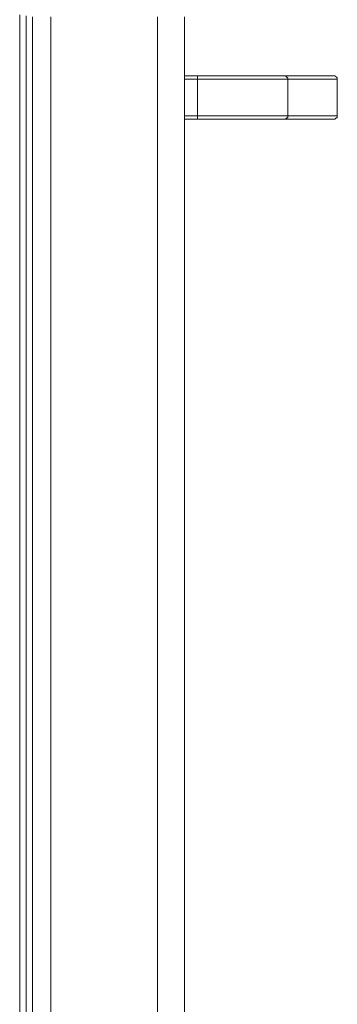
# Model space of a CAD drawing. Extents: x 0 to 0.48, y 0 to 0.649.
# Drawn here: x 0.394 to 0.446, y 0.324 to 0.486 of the extents above; entities that cross this region are included whole.
import ezdxf

# ---------------------------------------------------------------- set-up
doc = ezdxf.new("R2010")
doc.units = 0

msp = doc.modelspace()

# ---------------------------------------------------------------- linework, layer by layer
at = {"lineweight": 20}
for points in [[(0.39391, 0.48668), (0.39391, 0.48562), (0.39391, 0.48456), (0.39391, 0.48349), (0.39391, 0.48242), (0.39391, 0.48133), (0.39391, 0.48024), (0.39391, 0.47914), (0.39391, 0.47804), (0.39391, 0.47693), (0.39391, 0.47581), (0.39391, 0.47469), (0.39391, 0.47355), (0.39391, 0.47242), (0.39391, 0.47127), (0.39391, 0.47012), (0.39391, 0.46896), (0.39391, 0.4678), (0.39391, 0.46662), (0.39391, 0.46545), (0.39391, 0.46426), (0.39391, 0.46307), (0.39391, 0.46187), (0.39391, 0.46067), (0.39391, 0.45946), (0.39391, 0.45825), (0.39391, 0.45702), (0.39391, 0.4558), (0.39391, 0.45456), (0.39391, 0.45332), (0.39391, 0.45208), (0.39391, 0.45083), (0.39391, 0.44957), (0.39391, 0.44831), (0.39391, 0.44704), (0.39391, 0.44576), (0.39391, 0.44448), (0.39391, 0.4432), (0.39391, 0.44191), (0.39391, 0.44061), (0.39391, 0.43931), (0.39391, 0.438), (0.39391, 0.43669), (0.39391, 0.43537), (0.39391, 0.43405), (0.39391, 0.43272), (0.39391, 0.43139), (0.39391, 0.43005), (0.39391, 0.4287), (0.39391, 0.42736), (0.39391, 0.426), (0.39391, 0.42464), (0.39391, 0.42328), (0.39391, 0.42191), (0.39391, 0.42054), (0.39391, 0.41916), (0.39391, 0.41778), (0.39391, 0.41639), (0.39391, 0.415), (0.39391, 0.41361), (0.39391, 0.41221), (0.39391, 0.40939), (0.39391, 0.40656), (0.39391, 0.40372), (0.39391, 0.40085), (0.39391, 0.39797), (0.39391, 0.39508), (0.39391, 0.39217), (0.39391, 0.38924), (0.39391, 0.3863), (0.39391, 0.38335), (0.39391, 0.38038), (0.39391, 0.3774), (0.39391, 0.3744), (0.39391, 0.3714), (0.39391, 0.36838), (0.39391, 0.36535), (0.39391, 0.36231), (0.39391, 0.35926), (0.39391, 0.35619), (0.39391, 0.35312), (0.39391, 0.35004), (0.39391, 0.34694), (0.39391, 0.34384), (0.39391, 0.34073), (0.39391, 0.33762), (0.39391, 0.33449), (0.39391, 0.33136), (0.39391, 0.32822), (0.39391, 0.32507), (0.39391, 0.32192)], [(0.39497, 0.32181), (0.39497, 0.32496), (0.39497, 0.32811), (0.39497, 0.33125), (0.39497, 0.33438), (0.39497, 0.33751), (0.39497, 0.34062), (0.39497, 0.34373), (0.39497, 0.34683), (0.39497, 0.34992), (0.39497, 0.35301), (0.39497, 0.35608), (0.39497, 0.35914), (0.39497, 0.36219), (0.39497, 0.36523), (0.39497, 0.36826), (0.39497, 0.37128), (0.39497, 0.37428), (0.39497, 0.37728), (0.39497, 0.38026), (0.39497, 0.38322), (0.39497, 0.38618), (0.39497, 0.38912), (0.39497, 0.39204), (0.39497, 0.39495), (0.39497, 0.39784), (0.39497, 0.40072), (0.39497, 0.40359), (0.39497, 0.40643), (0.39497, 0.40926), (0.39497, 0.41207), (0.39497, 0.41347), (0.39497, 0.41487), (0.39497, 0.41626), (0.39497, 0.41765), (0.39497, 0.41903), (0.39497, 0.4204), (0.39497, 0.42178), (0.39497, 0.42314), (0.39497, 0.42451), (0.39497, 0.42586), (0.39497, 0.42722), (0.39497, 0.42857), (0.39497, 0.42991), (0.39497, 0.43125), (0.39497, 0.43258), (0.39497, 0.43391), (0.39497, 0.43523), (0.39497, 0.43655), (0.39497, 0.43786), (0.39497, 0.43917), (0.39497, 0.44047), (0.39497, 0.44176), (0.39497, 0.44306), (0.39497, 0.44434), (0.39497, 0.44562), (0.39497, 0.44689), (0.39497, 0.44816), (0.39497, 0.44942), (0.39497, 0.45068), (0.39497, 0.45193), (0.39497, 0.45318), (0.39497, 0.45442), (0.39497, 0.45565), (0.39497, 0.45688), (0.39497, 0.4581), (0.39497, 0.45931), (0.39497, 0.46052), (0.39497, 0.46173), (0.39497, 0.46292), (0.39497, 0.46411), (0.39497, 0.4653), (0.39497, 0.46647), (0.39497, 0.46764), (0.39497, 0.46881), (0.39497, 0.46997), (0.39497, 0.47112), (0.39497, 0.47226), (0.39497, 0.4734), (0.39497, 0.47453), (0.39497, 0.47566), (0.39497, 0.47678), (0.39497, 0.47789), (0.39497, 0.47899), (0.39497, 0.48009), (0.39497, 0.48118), (0.39497, 0.48226), (0.39497, 0.48334), (0.39497, 0.4844), (0.39497, 0.48547), (0.39497, 0.48652)], [(0.39603, 0.32247), (0.39603, 0.32558), (0.39603, 0.32868), (0.39603, 0.33178), (0.39603, 0.33487), (0.39603, 0.33795), (0.39603, 0.34103), (0.39603, 0.34409), (0.39603, 0.34715), (0.39603, 0.3502), (0.39603, 0.35324), (0.39603, 0.35627), (0.39603, 0.35928), (0.39603, 0.36229), (0.39603, 0.36529), (0.39603, 0.36827), (0.39603, 0.37124), (0.39603, 0.3742), (0.39603, 0.37715), (0.39603, 0.38008), (0.39603, 0.383), (0.39603, 0.38591), (0.39603, 0.3888), (0.39603, 0.39168), (0.39603, 0.39454), (0.39603, 0.39739), (0.39603, 0.40022), (0.39603, 0.40304), (0.39603, 0.40584), (0.39603, 0.40862), (0.39603, 0.41), (0.39603, 0.41138), (0.39603, 0.41276), (0.39603, 0.41413), (0.39603, 0.41549), (0.39603, 0.41686), (0.39603, 0.41821), (0.39603, 0.41957), (0.39603, 0.42091), (0.39603, 0.42226), (0.39603, 0.42359), (0.39603, 0.42493), (0.39603, 0.42626), (0.39603, 0.42758), (0.39603, 0.4289), (0.39603, 0.43021), (0.39603, 0.43152), (0.39603, 0.43282), (0.39603, 0.43412), (0.39603, 0.43541), (0.39603, 0.4367), (0.39603, 0.43798), (0.39603, 0.43926), (0.39603, 0.44053), (0.39603, 0.44179), (0.39603, 0.44305), (0.39603, 0.44431), (0.39603, 0.44556), (0.39603, 0.4468), (0.39603, 0.44804), (0.39603, 0.44927), (0.39603, 0.45049), (0.39603, 0.45171), (0.39603, 0.45293), (0.39603, 0.45414), (0.39603, 0.45534), (0.39603, 0.45653), (0.39603, 0.45772), (0.39603, 0.45891), (0.39603, 0.46008), (0.39603, 0.46125), (0.39603, 0.46242), (0.39603, 0.46358), (0.39603, 0.46473), (0.39603, 0.46587), (0.39603, 0.46701), (0.39603, 0.46815), (0.39603, 0.46927), (0.39603, 0.47039), (0.39603, 0.4715), (0.39603, 0.47261), (0.39603, 0.47371), (0.39603, 0.4748), (0.39603, 0.47588), (0.39603, 0.47696), (0.39603, 0.47803), (0.39603, 0.4791), (0.39603, 0.48015), (0.39603, 0.4812), (0.39603, 0.48224), (0.39603, 0.48328), (0.39603, 0.48431), (0.39603, 0.48533), (0.39603, 0.48634)], [(0.39903, 0.48634), (0.39903, 0.48533), (0.39903, 0.48431), (0.39903, 0.48328), (0.39903, 0.48224), (0.39903, 0.4812), (0.39903, 0.48015), (0.39903, 0.4791), (0.39903, 0.47803), (0.39903, 0.47696), (0.39903, 0.47588), (0.39903, 0.4748), (0.39903, 0.47371), (0.39903, 0.47261), (0.39903, 0.4715), (0.39903, 0.47039), (0.39903, 0.46927), (0.39903, 0.46815), (0.39903, 0.46701), (0.39903, 0.46587), (0.39903, 0.46473), (0.39903, 0.46358), (0.39903, 0.46242), (0.39903, 0.46125), (0.39903, 0.46008), (0.39903, 0.45891), (0.39903, 0.45772), (0.39903, 0.45653), (0.39903, 0.45534), (0.39903, 0.45414), (0.39903, 0.45293), (0.39903, 0.45171), (0.39903, 0.45049), (0.39903, 0.44927), (0.39903, 0.44804), (0.39903, 0.4468), (0.39903, 0.44556), (0.39903, 0.44431), (0.39903, 0.44305), (0.39903, 0.44179), (0.39903, 0.44053), (0.39903, 0.43926), (0.39903, 0.43798), (0.39903, 0.4367), (0.39903, 0.43541), (0.39903, 0.43412), (0.39903, 0.43282), (0.39903, 0.43152), (0.39903, 0.43021), (0.39903, 0.4289), (0.39903, 0.42758), (0.39903, 0.42626), (0.39903, 0.42493), (0.39903, 0.42359), (0.39903, 0.42226), (0.39903, 0.42091), (0.39903, 0.41957), (0.39903, 0.41821), (0.39903, 0.41686), (0.39903, 0.41549), (0.39903, 0.41413), (0.39903, 0.41276), (0.39903, 0.41138), (0.39903, 0.41), (0.39903, 0.40862), (0.39903, 0.40584), (0.39903, 0.40304), (0.39903, 0.40022), (0.39903, 0.39739), (0.39903, 0.39454), (0.39903, 0.39168), (0.39903, 0.3888), (0.39903, 0.38591), (0.39903, 0.383), (0.39903, 0.38008), (0.39903, 0.37715), (0.39903, 0.3742), (0.39903, 0.37124), (0.39903, 0.36827), (0.39903, 0.36529), (0.39903, 0.36229), (0.39903, 0.35928), (0.39903, 0.35627), (0.39903, 0.35324), (0.39903, 0.3502), (0.39903, 0.34715), (0.39903, 0.34409), (0.39903, 0.34103), (0.39903, 0.33795), (0.39903, 0.33487), (0.39903, 0.33178), (0.39903, 0.32868), (0.39903, 0.32558), (0.39903, 0.32247)], [(0.41649, 0.48634), (0.41649, 0.48533), (0.41649, 0.48431), (0.41649, 0.48328), (0.41649, 0.48224), (0.41649, 0.4812), (0.41649, 0.48015), (0.41649, 0.4791), (0.41649, 0.47803), (0.41649, 0.47696), (0.41649, 0.47588), (0.41649, 0.4748), (0.41649, 0.47371), (0.41649, 0.47261), (0.41649, 0.4715), (0.41649, 0.47039), (0.41649, 0.46927), (0.41649, 0.46815), (0.41649, 0.46701), (0.41649, 0.46587), (0.41649, 0.46473), (0.41649, 0.46358), (0.41649, 0.46242), (0.41649, 0.46125), (0.41649, 0.46008), (0.41649, 0.45891), (0.41649, 0.45772), (0.41649, 0.45653), (0.41649, 0.45534), (0.41649, 0.45414), (0.41649, 0.45293), (0.41649, 0.45171), (0.41649, 0.45049), (0.41649, 0.44927), (0.41649, 0.44804), (0.41649, 0.4468), (0.41649, 0.44556), (0.41649, 0.44431), (0.41649, 0.44305), (0.41649, 0.44179), (0.41649, 0.44053), (0.41649, 0.43926), (0.41649, 0.43798), (0.41649, 0.4367), (0.41649, 0.43541), (0.41649, 0.43412), (0.41649, 0.43282), (0.41649, 0.43152), (0.41649, 0.43021), (0.41649, 0.4289), (0.41649, 0.42758), (0.41649, 0.42626), (0.41649, 0.42493), (0.41649, 0.42359), (0.41649, 0.42226), (0.41649, 0.42091), (0.41649, 0.41957), (0.41649, 0.41821), (0.41649, 0.41686), (0.41649, 0.41549), (0.41649, 0.41413), (0.41649, 0.41276), (0.41649, 0.41138), (0.41649, 0.41), (0.41649, 0.40862), (0.41649, 0.40584), (0.41649, 0.40304), (0.41649, 0.40022), (0.41649, 0.39739), (0.41649, 0.39454), (0.41649, 0.39168), (0.41649, 0.3888), (0.41649, 0.38591), (0.41649, 0.383), (0.41649, 0.38008), (0.41649, 0.37715), (0.41649, 0.3742), (0.41649, 0.37124), (0.41649, 0.36827), (0.41649, 0.36529), (0.41649, 0.36229), (0.41649, 0.35928), (0.41649, 0.35627), (0.41649, 0.35324), (0.41649, 0.3502), (0.41649, 0.34715), (0.41649, 0.34409), (0.41649, 0.34103), (0.41649, 0.33795), (0.41649, 0.33487), (0.41649, 0.33178), (0.41649, 0.32868), (0.41649, 0.32558), (0.41649, 0.32247)], [(0.4209, 0.32247), (0.4209, 0.32558), (0.4209, 0.32868), (0.4209, 0.33178), (0.4209, 0.33487), (0.4209, 0.33795), (0.4209, 0.34103), (0.4209, 0.34409), (0.4209, 0.34715), (0.4209, 0.3502), (0.4209, 0.35324), (0.4209, 0.35627), (0.4209, 0.35928), (0.4209, 0.36229), (0.4209, 0.36529), (0.4209, 0.36827), (0.4209, 0.37124), (0.4209, 0.3742), (0.4209, 0.37715), (0.4209, 0.38008), (0.4209, 0.383), (0.4209, 0.38591), (0.4209, 0.3888), (0.4209, 0.39168), (0.4209, 0.39454), (0.4209, 0.39739), (0.4209, 0.40022), (0.4209, 0.40304), (0.4209, 0.40584), (0.4209, 0.40862), (0.4209, 0.41), (0.4209, 0.41138), (0.4209, 0.41276), (0.4209, 0.41413), (0.4209, 0.41549), (0.4209, 0.41686), (0.4209, 0.41821), (0.4209, 0.41957), (0.4209, 0.42091), (0.4209, 0.42226), (0.4209, 0.42359), (0.4209, 0.42493), (0.4209, 0.42626), (0.4209, 0.42758), (0.4209, 0.4289), (0.4209, 0.43021), (0.4209, 0.43152), (0.4209, 0.43282), (0.4209, 0.43412), (0.4209, 0.43541), (0.4209, 0.4367), (0.4209, 0.43798), (0.4209, 0.43926), (0.4209, 0.44053), (0.4209, 0.44179), (0.4209, 0.44305), (0.4209, 0.44431), (0.4209, 0.44556), (0.4209, 0.4468), (0.4209, 0.44804), (0.4209, 0.44927), (0.4209, 0.45049), (0.4209, 0.45171), (0.4209, 0.45293), (0.4209, 0.45414), (0.4209, 0.45534), (0.4209, 0.45653), (0.4209, 0.45772), (0.4209, 0.45891), (0.4209, 0.46008), (0.4209, 0.46125), (0.4209, 0.46242), (0.4209, 0.46358), (0.4209, 0.46473), (0.4209, 0.46587), (0.4209, 0.46701), (0.4209, 0.46815), (0.4209, 0.46927), (0.4209, 0.47039), (0.4209, 0.4715), (0.4209, 0.47261), (0.4209, 0.47371), (0.4209, 0.4748), (0.4209, 0.47588), (0.4209, 0.47696), (0.4209, 0.47803), (0.4209, 0.4791), (0.4209, 0.48015), (0.4209, 0.4812), (0.4209, 0.48224), (0.4209, 0.48328), (0.4209, 0.48431), (0.4209, 0.48533), (0.4209, 0.48634)], [(0.42302, 0.47665), (0.4228, 0.47665), (0.42228, 0.47665), (0.42165, 0.47665), (0.42112, 0.47665), (0.4209, 0.47665)], [(0.4209, 0.47612), (0.42112, 0.47612), (0.42165, 0.47612), (0.42228, 0.47612), (0.4228, 0.47612), (0.42302, 0.47612), (0.42302, 0.47605), (0.42302, 0.47586), (0.42302, 0.47557), (0.42302, 0.47518), (0.42302, 0.47422), (0.42302, 0.47312), (0.42302, 0.47202), (0.42302, 0.47106), (0.42302, 0.47067), (0.42302, 0.47038), (0.42302, 0.47019), (0.42302, 0.47012), (0.4228, 0.47012), (0.42228, 0.47012), (0.42165, 0.47012), (0.42112, 0.47012), (0.4209, 0.47012)], [(0.44595, 0.47612), (0.44595, 0.47612), (0.44595, 0.47612), (0.44595, 0.47612), (0.44595, 0.47612), (0.44595, 0.47612), (0.44595, 0.47612), (0.44595, 0.47612), (0.44595, 0.47612), (0.44595, 0.47612), (0.44595, 0.47614), (0.44595, 0.47617), (0.44595, 0.4762), (0.44595, 0.47623), (0.44595, 0.47626), (0.44595, 0.47628), (0.44595, 0.47629), (0.44595, 0.4763), (0.44594, 0.47631), (0.44591, 0.47634), (0.44588, 0.47637), (0.44585, 0.4764), (0.44582, 0.47643), (0.44579, 0.47645), (0.44578, 0.47647), (0.44578, 0.47647), (0.44576, 0.47649), (0.44574, 0.47651), (0.44571, 0.47654), (0.44568, 0.47657), (0.44565, 0.4766), (0.44562, 0.47663), (0.44561, 0.47664), (0.4456, 0.47665), (0.44559, 0.47665), (0.44557, 0.47665), (0.44554, 0.47665), (0.44551, 0.47665), (0.44548, 0.47665), (0.44545, 0.47665), (0.44543, 0.47665), (0.44542, 0.47665), (0.4454, 0.47665), (0.44534, 0.47665), (0.44526, 0.47665), (0.44516, 0.47665), (0.44506, 0.47665), (0.44498, 0.47665), (0.44492, 0.47665), (0.4449, 0.47665), (0.44483, 0.47665), (0.44467, 0.47665), (0.44445, 0.47665), (0.44419, 0.47665), (0.44393, 0.47665), (0.4437, 0.47665), (0.44354, 0.47665), (0.44348, 0.47665), (0.44337, 0.47665), (0.44307, 0.47665), (0.44265, 0.47665), (0.44216, 0.47665), (0.44168, 0.47665), (0.44125, 0.47665), (0.44095, 0.47665), (0.44084, 0.47665), (0.44069, 0.47665), (0.44029, 0.47665), (0.43972, 0.47665), (0.43907, 0.47665), (0.43843, 0.47665), (0.43786, 0.47665), (0.43746, 0.47665), (0.43731, 0.47665), (0.43732, 0.47665), (0.43734, 0.47665), (0.43736, 0.47665), (0.43739, 0.47665), (0.43743, 0.47665), (0.43745, 0.47665), (0.43748, 0.47665), (0.43749, 0.47665), (0.43749, 0.47664), (0.43751, 0.47663), (0.43753, 0.4766), (0.43756, 0.47657), (0.4376, 0.47654), (0.43763, 0.47651), (0.43765, 0.47649), (0.43766, 0.47647), (0.43767, 0.47647), (0.43768, 0.47645), (0.4377, 0.47643), (0.43773, 0.4764), (0.43777, 0.47637), (0.4378, 0.47634), (0.43782, 0.47631), (0.43784, 0.4763), (0.43784, 0.47629), (0.43784, 0.47628), (0.43784, 0.47626), (0.43784, 0.47623), (0.43784, 0.4762), (0.43784, 0.47617), (0.43784, 0.47614), (0.43784, 0.47612), (0.43784, 0.47612), (0.43784, 0.47612), (0.43784, 0.47612), (0.43784, 0.47612), (0.43784, 0.47612), (0.43784, 0.47612), (0.43784, 0.47612), (0.43784, 0.47612), (0.43784, 0.47612), (0.43782, 0.47612), (0.43777, 0.47612), (0.43769, 0.47612), (0.4376, 0.47612), (0.43751, 0.47612), (0.43742, 0.47612), (0.43736, 0.47612), (0.43732, 0.47612), (0.4373, 0.47612), (0.43724, 0.47612), (0.43713, 0.47612), (0.437, 0.47612), (0.43684, 0.47612), (0.43669, 0.47612), (0.43656, 0.47612), (0.43647, 0.47612), (0.43643, 0.47612), (0.43639, 0.47612), (0.43627, 0.47612), (0.4361, 0.47612), (0.43589, 0.47612), (0.43568, 0.47612), (0.43548, 0.47612), (0.43532, 0.47612), (0.43521, 0.47612), (0.43519, 0.47612), (0.4351, 0.47612), (0.43494, 0.47612), (0.43472, 0.47612), (0.43447, 0.47612), (0.43423, 0.47612), (0.43402, 0.47612), (0.43386, 0.47612), (0.43378, 0.47612), (0.43374, 0.47612), (0.43357, 0.47612), (0.4333, 0.47612), (0.43298, 0.47612), (0.43264, 0.47612), (0.43232, 0.47612), (0.43206, 0.47612), (0.43189, 0.47612), (0.43184, 0.47612), (0.43173, 0.47612), (0.43152, 0.47612), (0.43122, 0.47612), (0.43089, 0.47612), (0.43055, 0.47612), (0.43026, 0.47612), (0.43003, 0.47612), (0.42991, 0.47612), (0.42986, 0.47612), (0.42967, 0.47612), (0.42937, 0.47612), (0.429, 0.47612), (0.4286, 0.47612), (0.42822, 0.47612), (0.42789, 0.47612), (0.42768, 0.47612), (0.42761, 0.47612), (0.4275, 0.47612), (0.42726, 0.47612), (0.42692, 0.47612), (0.42653, 0.47612), (0.42613, 0.47612), (0.42577, 0.47612), (0.42549, 0.47612), (0.42533, 0.47612), (0.42529, 0.47612), (0.42511, 0.47612), (0.42482, 0.47612), (0.42446, 0.47612), (0.42406, 0.47612), (0.42367, 0.47612), (0.42334, 0.47612), (0.42311, 0.47612), (0.42302, 0.47612), (0.42302, 0.47612), (0.42302, 0.47612), (0.42302, 0.47612), (0.42302, 0.47612), (0.42302, 0.47612), (0.42302, 0.47612), (0.42302, 0.47612), (0.42302, 0.47612), (0.42302, 0.47613), (0.42302, 0.47615), (0.42302, 0.47617), (0.42302, 0.47621), (0.42302, 0.47624), (0.42302, 0.47627), (0.42302, 0.47629), (0.42302, 0.4763), (0.42302, 0.4763), (0.42302, 0.47632), (0.42302, 0.47635), (0.42302, 0.47638), (0.42302, 0.47642), (0.42302, 0.47644), (0.42302, 0.47646), (0.42302, 0.47647), (0.42302, 0.47648), (0.42302, 0.4765), (0.42302, 0.47653), (0.42302, 0.47656), (0.42302, 0.47659), (0.42302, 0.47662), (0.42302, 0.47664), (0.42302, 0.47665), (0.42312, 0.47665), (0.42337, 0.47665), (0.42373, 0.47665), (0.42415, 0.47665), (0.42458, 0.47665), (0.42498, 0.47665), (0.42529, 0.47665), (0.42547, 0.47665), (0.42552, 0.47665), (0.42569, 0.47665), (0.42601, 0.47665), (0.4264, 0.47665), (0.42683, 0.47665), (0.42725, 0.47665), (0.42761, 0.47665), (0.42787, 0.47665), (0.42796, 0.47665), (0.42805, 0.47665), (0.42828, 0.47665), (0.42862, 0.47665), (0.42901, 0.47665), (0.42941, 0.47665), (0.42978, 0.47665), (0.43006, 0.47665), (0.43023, 0.47665), (0.43028, 0.47665), (0.43044, 0.47665), (0.43073, 0.47665), (0.4311, 0.47665), (0.4315, 0.47665), (0.43189, 0.47665), (0.43223, 0.47665), (0.43246, 0.47665), (0.43255, 0.47665), (0.43261, 0.47665), (0.43279, 0.47665), (0.43305, 0.47665), (0.43335, 0.47665), (0.43366, 0.47665), (0.43394, 0.47665), (0.43417, 0.47665), (0.43429, 0.47665), (0.43433, 0.47665), (0.43444, 0.47665), (0.43464, 0.47665), (0.4349, 0.47665), (0.43517, 0.47665), (0.43544, 0.47665), (0.43568, 0.47665), (0.43584, 0.47665), (0.4359, 0.47665), (0.43593, 0.47665), (0.43602, 0.47665), (0.43615, 0.47665), (0.4363, 0.47665), (0.43646, 0.47665), (0.4366, 0.47665), (0.43671, 0.47665), (0.43677, 0.47665), (0.43679, 0.47665), (0.43682, 0.47665), (0.43689, 0.47665), (0.43698, 0.47665), (0.43707, 0.47665), (0.43716, 0.47665), (0.43724, 0.47665), (0.43729, 0.47665), (0.43731, 0.47665)], [(0.43731, 0.46959), (0.43729, 0.46959), (0.43724, 0.46959), (0.43716, 0.46959), (0.43707, 0.46959), (0.43698, 0.46959), (0.43689, 0.46959), (0.43682, 0.46959), (0.43679, 0.46959), (0.43677, 0.46959), (0.43671, 0.46959), (0.4366, 0.46959), (0.43646, 0.46959), (0.4363, 0.46959), (0.43615, 0.46959), (0.43602, 0.46959), (0.43593, 0.46959), (0.4359, 0.46959), (0.43584, 0.46959), (0.43568, 0.46959), (0.43544, 0.46959), (0.43517, 0.46959), (0.4349, 0.46959), (0.43464, 0.46959), (0.43444, 0.46959), (0.43433, 0.46959), (0.43429, 0.46959), (0.43417, 0.46959), (0.43394, 0.46959), (0.43366, 0.46959), (0.43335, 0.46959), (0.43305, 0.46959), (0.43279, 0.46959), (0.43261, 0.46959), (0.43255, 0.46959), (0.43246, 0.46959), (0.43223, 0.46959), (0.43189, 0.46959), (0.4315, 0.46959), (0.4311, 0.46959), (0.43073, 0.46959), (0.43044, 0.46959), (0.43028, 0.46959), (0.43023, 0.46959), (0.43006, 0.46959), (0.42978, 0.46959), (0.42941, 0.46959), (0.42901, 0.46959), (0.42862, 0.46959), (0.42828, 0.46959), (0.42805, 0.46959), (0.42796, 0.46959), (0.42787, 0.46959), (0.42761, 0.46959), (0.42725, 0.46959), (0.42683, 0.46959), (0.4264, 0.46959), (0.42601, 0.46959), (0.42569, 0.46959), (0.42552, 0.46959), (0.42547, 0.46959), (0.42529, 0.46959), (0.42498, 0.46959), (0.42458, 0.46959), (0.42415, 0.46959), (0.42373, 0.46959), (0.42337, 0.46959), (0.42312, 0.46959), (0.42302, 0.46959), (0.4228, 0.46959), (0.42228, 0.46959), (0.42165, 0.46959), (0.42112, 0.46959), (0.4209, 0.46959)], [(0.42302, 0.46959), (0.42302, 0.46959), (0.42302, 0.46959), (0.42302, 0.46959), (0.42302, 0.46959), (0.42302, 0.46959), (0.42302, 0.46959), (0.42302, 0.46959), (0.42302, 0.46959), (0.42302, 0.4696), (0.42302, 0.46962), (0.42302, 0.46965), (0.42302, 0.46968), (0.42302, 0.46971), (0.42302, 0.46974), (0.42302, 0.46976), (0.42302, 0.46977), (0.42302, 0.46978), (0.42302, 0.4698), (0.42302, 0.46982), (0.42302, 0.46986), (0.42302, 0.46989), (0.42302, 0.46992), (0.42302, 0.46994), (0.42302, 0.46994), (0.42302, 0.46995), (0.42302, 0.46997), (0.42302, 0.47), (0.42302, 0.47003), (0.42302, 0.47007), (0.42302, 0.47009), (0.42302, 0.47011), (0.42302, 0.47012), (0.42311, 0.47012), (0.42334, 0.47012), (0.42367, 0.47012), (0.42406, 0.47012), (0.42446, 0.47012), (0.42482, 0.47012), (0.42511, 0.47012), (0.42529, 0.47012), (0.42533, 0.47012), (0.42549, 0.47012), (0.42577, 0.47012), (0.42613, 0.47012), (0.42653, 0.47012), (0.42692, 0.47012), (0.42726, 0.47012), (0.4275, 0.47012), (0.42761, 0.47012), (0.42768, 0.47012), (0.42789, 0.47012), (0.42822, 0.47012), (0.4286, 0.47012), (0.429, 0.47012), (0.42937, 0.47012), (0.42967, 0.47012), (0.42986, 0.47012), (0.42991, 0.47012), (0.43003, 0.47012), (0.43026, 0.47012), (0.43055, 0.47012), (0.43089, 0.47012), (0.43122, 0.47012), (0.43152, 0.47012), (0.43173, 0.47012), (0.43184, 0.47012), (0.43189, 0.47012), (0.43206, 0.47012), (0.43232, 0.47012), (0.43264, 0.47012), (0.43298, 0.47012), (0.4333, 0.47012), (0.43357, 0.47012), (0.43374, 0.47012), (0.43378, 0.47012), (0.43386, 0.47012), (0.43402, 0.47012), (0.43423, 0.47012), (0.43447, 0.47012), (0.43472, 0.47012), (0.43494, 0.47012), (0.4351, 0.47012), (0.43519, 0.47012), (0.43521, 0.47012), (0.43532, 0.47012), (0.43548, 0.47012), (0.43568, 0.47012), (0.43589, 0.47012), (0.4361, 0.47012), (0.43627, 0.47012), (0.43639, 0.47012), (0.43643, 0.47012), (0.43647, 0.47012), (0.43656, 0.47012), (0.43669, 0.47012), (0.43684, 0.47012), (0.437, 0.47012), (0.43713, 0.47012), (0.43724, 0.47012), (0.4373, 0.47012), (0.43732, 0.47012), (0.43736, 0.47012), (0.43742, 0.47012), (0.43751, 0.47012), (0.4376, 0.47012), (0.43769, 0.47012), (0.43777, 0.47012), (0.43782, 0.47012), (0.43784, 0.47012), (0.43793, 0.47012), (0.43817, 0.47012), (0.43852, 0.47012), (0.43892, 0.47012), (0.43933, 0.47012), (0.43969, 0.47012), (0.43997, 0.47012), (0.44012, 0.47012), (0.44017, 0.47012), (0.44033, 0.47012), (0.4406, 0.47012), (0.44093, 0.47012), (0.44128, 0.47012), (0.4416, 0.47012), (0.44187, 0.47012), (0.44204, 0.47012), (0.44208, 0.47012), (0.44218, 0.47012), (0.44238, 0.47012), (0.44263, 0.47012), (0.44291, 0.47012), (0.44319, 0.47012), (0.44343, 0.47012), (0.4436, 0.47012), (0.44366, 0.47012), (0.4437, 0.47012), (0.44381, 0.47012), (0.44397, 0.47012), (0.44416, 0.47012), (0.44435, 0.47012), (0.44452, 0.47012), (0.44465, 0.47012), (0.44471, 0.47012), (0.44473, 0.47012), (0.44481, 0.47012), (0.44493, 0.47012), (0.44508, 0.47012), (0.44524, 0.47012), (0.44539, 0.47012), (0.44551, 0.47012), (0.44558, 0.47012), (0.4456, 0.47012), (0.44563, 0.47012), (0.44567, 0.47012), (0.44573, 0.47012), (0.44579, 0.47012), (0.44585, 0.47012), (0.4459, 0.47012), (0.44594, 0.47012), (0.44595, 0.47012)]]:
    msp.add_lwpolyline(points, dxfattribs=at)
msp.add_lwpolyline([(0.44595, 0.47612), (0.44594, 0.47612), (0.4459, 0.47612), (0.44585, 0.47612), (0.44579, 0.47612), (0.44573, 0.47612), (0.44567, 0.47612), (0.44563, 0.47612), (0.4456, 0.47612), (0.44558, 0.47612), (0.44551, 0.47612), (0.44539, 0.47612), (0.44524, 0.47612), (0.44508, 0.47612), (0.44493, 0.47612), (0.44481, 0.47612), (0.44473, 0.47612), (0.44471, 0.47612), (0.44465, 0.47612), (0.44452, 0.47612), (0.44435, 0.47612), (0.44416, 0.47612), (0.44397, 0.47612), (0.44381, 0.47612), (0.4437, 0.47612), (0.44366, 0.47612), (0.4436, 0.47612), (0.44343, 0.47612), (0.44319, 0.47612), (0.44291, 0.47612), (0.44263, 0.47612), (0.44238, 0.47612), (0.44218, 0.47612), (0.44208, 0.47612), (0.44204, 0.47612), (0.44187, 0.47612), (0.4416, 0.47612), (0.44128, 0.47612), (0.44093, 0.47612), (0.4406, 0.47612), (0.44033, 0.47612), (0.44017, 0.47612), (0.44012, 0.47612), (0.43997, 0.47612), (0.43969, 0.47612), (0.43933, 0.47612), (0.43892, 0.47612), (0.43852, 0.47612), (0.43817, 0.47612), (0.43793, 0.47612), (0.43784, 0.47612), (0.43784, 0.47605), (0.43784, 0.47586), (0.43784, 0.47557), (0.43784, 0.47518), (0.43784, 0.47422), (0.43784, 0.47312), (0.43784, 0.47202), (0.43784, 0.47106), (0.43784, 0.47067), (0.43784, 0.47038), (0.43784, 0.47019), (0.43784, 0.47012), (0.43784, 0.47011), (0.43784, 0.47009), (0.43784, 0.47007), (0.43784, 0.47004), (0.43784, 0.47), (0.43784, 0.46998), (0.43784, 0.46996), (0.43784, 0.46995), (0.43784, 0.46994), (0.43784, 0.46992), (0.43784, 0.4699), (0.43784, 0.46987), (0.43784, 0.46983), (0.43784, 0.4698), (0.43784, 0.46978), (0.43784, 0.46977), (0.43784, 0.46977), (0.43782, 0.46977), (0.4378, 0.46977), (0.43777, 0.46977), (0.43773, 0.46977), (0.4377, 0.46977), (0.43768, 0.46977), (0.43767, 0.46977), (0.43766, 0.46977), (0.43765, 0.46975), (0.43763, 0.46973), (0.4376, 0.4697), (0.43756, 0.46967), (0.43753, 0.46964), (0.43751, 0.46961), (0.43749, 0.4696), (0.43749, 0.46959), (0.43748, 0.46959), (0.43745, 0.46959), (0.43743, 0.46959), (0.43739, 0.46959), (0.43736, 0.46959), (0.43734, 0.46959), (0.43732, 0.46959), (0.43731, 0.46959), (0.43746, 0.46959), (0.43786, 0.46959), (0.43843, 0.46959), (0.43907, 0.46959), (0.43972, 0.46959), (0.44029, 0.46959), (0.44069, 0.46959), (0.44084, 0.46959), (0.44095, 0.46959), (0.44125, 0.46959), (0.44168, 0.46959), (0.44216, 0.46959), (0.44265, 0.46959), (0.44307, 0.46959), (0.44337, 0.46959), (0.44348, 0.46959), (0.44354, 0.46959), (0.4437, 0.46959), (0.44393, 0.46959), (0.44419, 0.46959), (0.44445, 0.46959), (0.44467, 0.46959), (0.44483, 0.46959), (0.4449, 0.46959), (0.44492, 0.46959), (0.44498, 0.46959), (0.44506, 0.46959), (0.44516, 0.46959), (0.44526, 0.46959), (0.44534, 0.46959), (0.4454, 0.46959), (0.44542, 0.46959), (0.44543, 0.46959), (0.44545, 0.46959), (0.44548, 0.46959), (0.44551, 0.46959), (0.44554, 0.46959), (0.44557, 0.46959), (0.44559, 0.46959), (0.4456, 0.46959), (0.44561, 0.4696), (0.44562, 0.46961), (0.44565, 0.46964), (0.44568, 0.46967), (0.44571, 0.4697), (0.44574, 0.46973), (0.44576, 0.46975), (0.44578, 0.46977), (0.44578, 0.46977), (0.44579, 0.46977), (0.44582, 0.46977), (0.44585, 0.46977), (0.44588, 0.46977), (0.44591, 0.46977), (0.44594, 0.46977), (0.44595, 0.46977), (0.44595, 0.46977), (0.44595, 0.46978), (0.44595, 0.4698), (0.44595, 0.46983), (0.44595, 0.46987), (0.44595, 0.4699), (0.44595, 0.46992), (0.44595, 0.46994), (0.44595, 0.46995), (0.44595, 0.46996), (0.44595, 0.46998), (0.44595, 0.47), (0.44595, 0.47004), (0.44595, 0.47007), (0.44595, 0.47009), (0.44595, 0.47011), (0.44595, 0.47012), (0.44595, 0.47019), (0.44595, 0.47038), (0.44595, 0.47067), (0.44595, 0.47106), (0.44595, 0.47202), (0.44595, 0.47312), (0.44595, 0.47422), (0.44595, 0.47518), (0.44595, 0.47557), (0.44595, 0.47586), (0.44595, 0.47605)], close=True, dxfattribs=at)

doc.saveas('drawing.dxf')
